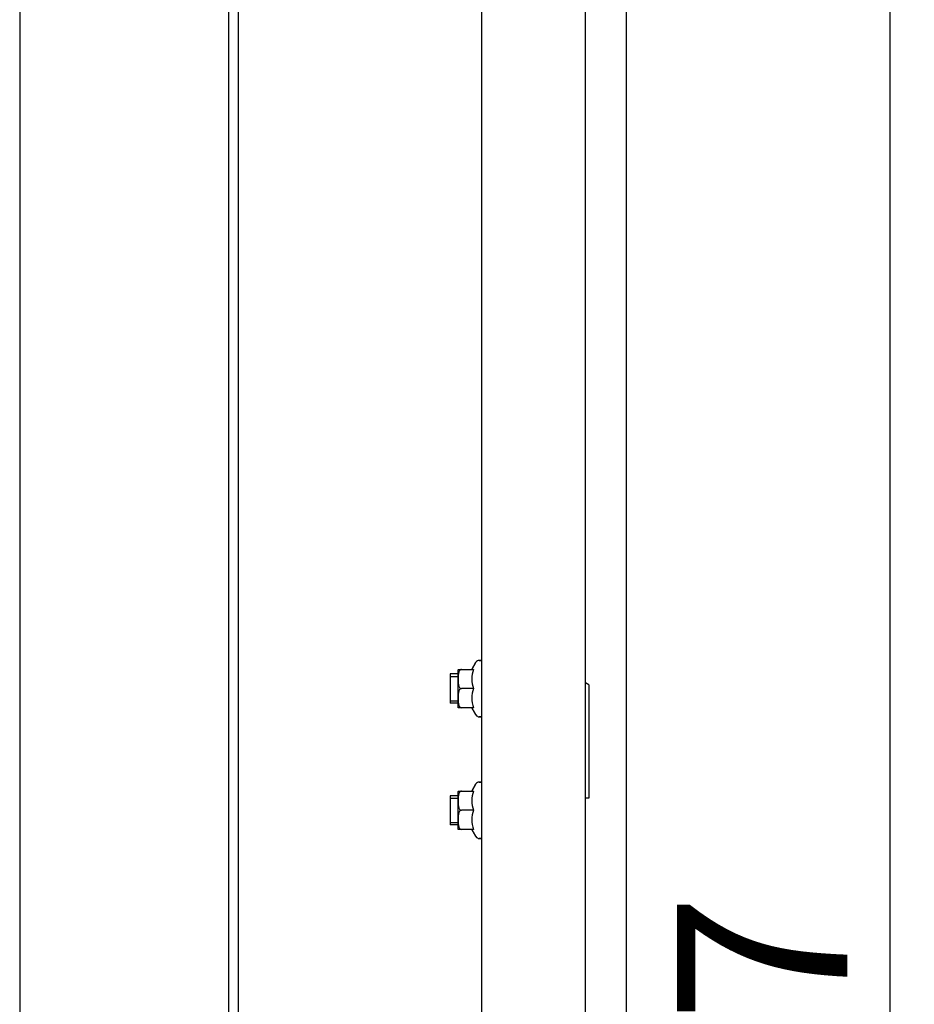
# Model space of a CAD drawing. Units: millimetres. Extents: x 0 to 841, y -1 to 594.
# Drawn here: x 200 to 218, y 92 to 113 of the extents above; entities that cross this region are included whole.
import ezdxf

# ---------------------------------------------------------------- set-up
doc = ezdxf.new("R2010")
doc.units = ezdxf.units.MM
doc.header["$LTSCALE"] = 46.255
doc.layers.get('0').update_dxf_attribs({"linetype": 'CONTINUOUS'})
doc.layers.add('07__ASM_ALL_ANNOTATION', color=7, linetype='CONTINUOUS')
doc.layers.add('ARRONDIS', color=7, linetype='CONTINUOUS')
doc.styles.get("Standard").update_dxf_attribs({"font": 'gost.ttf'})
doc.dimstyles.new('DIMSTYLE_2', dxfattribs={"dimtxt": 3.5, "dimasz": 4, "dimexe": 0.5, "dimexo": 0, "dimgap": 0.875, "dimtad": 1, "dimdec": 3, "dimlfac": 10, "dimtxsty": 'STANDARD', "dimblk": '_FILLED', "dimblk1": '_FILLED', "dimblk2": '_FILLED', "dimcen": 0.09, "dimadec": 0, "dimazin": 0, "dimtp": 0.8, "dimtm": 0.8, "dimtfac": 1, "dimtdec": 3, "dimtofl": 0, "dimtmove": 0, "dimatfit": 3, "dimldrblk": '_FILLED', "dimfxl": 1, "dimtolj": 1, "dimarcsym": 0})

# ---------------------------------------------------------------- blocks, each defined once
blk = doc.blocks.new('_FILLED')
at = {"color": 0, "linetype": 'BYBLOCK'}
blk.add_solid([(0, 0), (-1, 0.125), (-1, -0.125)], dxfattribs=at)
blk = doc.blocks.new('*D23')
at = {"layer": '07__ASM_ALL_ANNOTATION', "color": 2, "linetype": 'CONTINUOUS'}
for p, q in [((211.675, 122.634), (218.412, 122.634)), ((217.912, 122.634), (217.912, 88.699)), ((217.912, 54.764), (217.912, 88.699)), ((208.735, 54.764), (218.412, 54.764))]:
    blk.add_line(p, q, dxfattribs=at)
at = {"layer": '07__ASM_ALL_ANNOTATION', "color": 2, "linetype": 'CONTINUOUS', "xscale": 4, "yscale": 4, "zscale": 4}
for p, rotation in [((217.912, 122.634), 90), ((217.912, 54.764), 270)]:
    blk.add_blockref('_FILLED', p, dxfattribs=dict(at, rotation=rotation))
at = {"layer": '07__ASM_ALL_ANNOTATION', "color": 2, "linetype": 'CONTINUOUS', "insert": (213.537, 88.699), "char_height": 3.5, "width": 9.83088, "attachment_point": 2, "rotation": 90, "line_spacing_factor": 0.9}
blk.add_mtext('678,7', dxfattribs=at)

msp = doc.modelspace()

# ---------------------------------------------------------------- linework, layer by layer
at = {"color": 7, "linetype": 'CONTINUOUS'}
for p, q in [((204.32518, 56.52386), (204.32518, 124.87386)), ((209.52518, 29.14386), (209.52518, 124.81386)), ((200.02518, 123.93386), (200.02518, 56.52386)), ((211.65518, 31.34386), (211.65518, 122.61386)), ((209.31693, 99.27136), (209.40209, 99.41886)), ((209.47137, 99.45886), (209.52518, 99.45886)), ((208.87518, 99.17886), (208.87518, 98.57886)), ((209.03518, 99.17886), (208.87518, 99.17886)), ((209.0358, 99.27136), (209.03518, 99.26208)), ((209.03518, 98.49564), (209.03518, 99.26208)), ((209.0358, 99.27136), (209.35198, 99.27136)), ((211.72518, 98.95336), (211.65518, 98.99377)), ((211.72518, 98.95336), (211.72518, 96.62886)), ((209.35198, 98.87886), (209.10518, 98.87886)), ((209.03518, 98.57886), (208.87518, 98.57886)), ((209.0358, 98.48635), (209.03518, 98.49564)), ((209.35198, 98.48636), (209.0358, 98.48636)), ((209.31693, 98.48636), (209.40209, 98.33886)), ((209.47137, 98.29886), (209.52518, 98.29886)), ((209.31693, 96.77136), (209.40209, 96.91886)), ((209.47137, 96.95886), (209.52518, 96.95886)), ((209.0358, 96.77136), (209.03518, 96.76208)), ((209.03518, 95.99564), (209.03518, 96.76208)), ((209.0358, 96.77136), (209.35198, 96.77136)), ((208.87518, 96.67886), (208.87518, 96.07886)), ((209.03518, 96.67886), (208.87518, 96.67886)), ((211.72518, 96.62886), (211.65518, 96.62886)), ((209.35198, 96.37886), (209.10518, 96.37886)), ((209.03518, 96.07886), (208.87518, 96.07886)), ((209.0358, 95.98635), (209.03518, 95.99564)), ((209.35198, 95.98636), (209.0358, 95.98636)), ((209.31693, 95.98636), (209.40209, 95.83886)), ((209.47137, 95.79886), (209.52518, 95.79886))]:
    msp.add_line(p, q, dxfattribs=at)
at = {"color": 3, "linetype": 'CONTINUOUS'}
for p, q in [((204.52518, 56.52386), (204.52518, 124.87386)), ((212.49518, 29.14386), (212.49518, 124.81386))]:
    msp.add_line(p, q, dxfattribs=at)
at = {"color": 2, "linetype": 'CONTINUOUS'}
for p, q in [((208.87518, 99.12886), (209.03518, 99.12886)), ((208.87518, 98.62886), (209.03518, 98.62886)), ((208.87518, 96.62886), (209.03518, 96.62886)), ((208.87518, 96.12886), (209.03518, 96.12886))]:
    msp.add_line(p, q, dxfattribs=at)
at = {"color": 7, "linetype": 'CONTINUOUS'}
for points, knots in [([(209.10518, 99.27136), (209.09501, 99.27136), (209.07507, 99.26287), (209.05744, 99.23895), (209.04703, 99.21253), (209.03927, 99.17628), (209.03614, 99.13026), (209.03563, 99.07514), (209.03614, 99.02001), (209.03926, 98.97399), (209.04702, 98.93773), (209.05743, 98.9113), (209.07505, 98.88736), (209.095, 98.87886), (209.10518, 98.87886)], [0, 0, 0, 0, 0.06766825, 0.13174981, 0.19392499, 0.25539269, 0.37770203, 0.4999413, 0.62218093, 0.7444953, 0.80597325, 0.86816948, 0.93228805, 1, 1, 1, 1]), ([(209.35198, 99.27136), (209.33097, 99.20832), (209.30288, 99.07511), (209.33097, 98.9419), (209.35198, 98.87886)], [0, 0, 0, 0, 0.50000001, 1, 1, 1, 1]), ([(209.10518, 98.87886), (209.09501, 98.87886), (209.07507, 98.87037), (209.05744, 98.84645), (209.04703, 98.82003), (209.03927, 98.78378), (209.03614, 98.73776), (209.03563, 98.68264), (209.03614, 98.62751), (209.03926, 98.58149), (209.04702, 98.54523), (209.05742, 98.5188), (209.07505, 98.49486), (209.095, 98.48636), (209.10518, 98.48636)], [0, 0, 0, 0, 0.06767049, 0.13175207, 0.19392695, 0.25539379, 0.37770206, 0.49994013, 0.62217842, 0.74449186, 0.80596922, 0.86816545, 0.93228519, 1, 1, 1, 1]), ([(209.35198, 98.87886), (209.33097, 98.81582), (209.30288, 98.68261), (209.33097, 98.5494), (209.35198, 98.48636)], [0, 0, 0, 0, 0.50000001, 1, 1, 1, 1]), ([(209.10518, 96.77136), (209.09501, 96.77136), (209.07507, 96.76287), (209.05744, 96.73895), (209.04703, 96.71253), (209.03927, 96.67628), (209.03614, 96.63026), (209.03563, 96.57514), (209.03614, 96.52001), (209.03926, 96.47399), (209.04702, 96.43773), (209.05743, 96.4113), (209.07505, 96.38736), (209.095, 96.37886), (209.10518, 96.37886)], [0, 0, 0, 0, 0.06766825, 0.13174981, 0.19392499, 0.25539269, 0.37770203, 0.4999413, 0.62218093, 0.7444953, 0.80597325, 0.86816948, 0.93228805, 1, 1, 1, 1]), ([(209.35198, 96.77136), (209.33097, 96.70832), (209.30288, 96.57511), (209.33097, 96.4419), (209.35198, 96.37886)], [0, 0, 0, 0, 0.50000001, 1, 1, 1, 1]), ([(209.10518, 96.37886), (209.09501, 96.37886), (209.07507, 96.37037), (209.05744, 96.34645), (209.04703, 96.32003), (209.03927, 96.28378), (209.03614, 96.23776), (209.03563, 96.18264), (209.03614, 96.12751), (209.03926, 96.08149), (209.04702, 96.04523), (209.05742, 96.0188), (209.07505, 95.99486), (209.095, 95.98636), (209.10518, 95.98636)], [0, 0, 0, 0, 0.06767049, 0.13175207, 0.19392695, 0.25539379, 0.37770206, 0.49994013, 0.62217842, 0.74449186, 0.80596922, 0.86816545, 0.93228519, 1, 1, 1, 1]), ([(209.35198, 96.37886), (209.33097, 96.31582), (209.30288, 96.18261), (209.33097, 96.0494), (209.35198, 95.98636)], [0, 0, 0, 0, 0.50000001, 1, 1, 1, 1])]:
    msp.add_open_spline(points, degree=3, knots=knots, dxfattribs=at)
at = {"layer": 'ARRONDIS', "color": 7, "linetype": 'CONTINUOUS'}
for p, q in [((209.40209, 99.41886), (209.31693, 99.27136)), ((209.52518, 99.45886), (209.47137, 99.45886)), ((209.40209, 98.33886), (209.31693, 98.48636)), ((209.52518, 98.29886), (209.47137, 98.29886)), ((209.40209, 96.91886), (209.31693, 96.77136)), ((209.52518, 96.95886), (209.47137, 96.95886)), ((209.40209, 95.83886), (209.31693, 95.98636)), ((209.52518, 95.79886), (209.47137, 95.79886))]:
    msp.add_line(p, q, dxfattribs=at)
for centre, start, end in [((209.47137, 99.37886), 90, 150), ((209.47137, 98.37886), 210, 270), ((209.47137, 96.87886), 90, 150), ((209.47137, 95.87886), 210, 270)]:
    msp.add_arc(centre, 0.08, start, end, dxfattribs=at)

# ---------------------------------------------------------------- dimensions: what is measured, and where the dimension line sits
at = {"layer": '07__ASM_ALL_ANNOTATION', "color": 2, "linetype": 'CONTINUOUS'}
dim = msp.add_linear_dim(base=(217.91224, 54.76386), p1=(211.67518, 122.63386), p2=(208.73518, 54.76386), angle=270, dimstyle='DIMSTYLE_2', dxfattribs=at)
dim.commit()
dim.dimension.update_dxf_attribs({"geometry": '*D23', "text_midpoint": (217.91224, 88.7069), "dimtype": 160})

doc.saveas('drawing.dxf')
